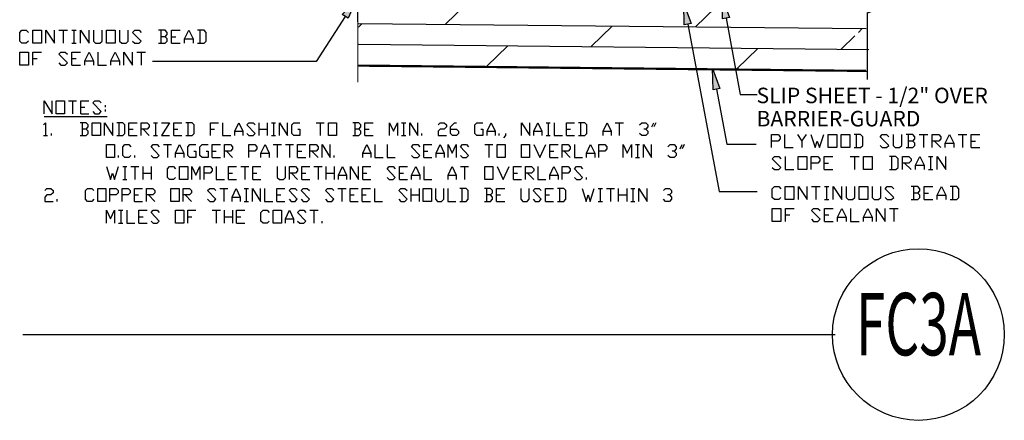
# Model space of a CAD drawing. Extents: x 0.2 to 12.1, y -2.3 to 11.8.
# Drawn here: x 0.2 to 12, y -2.3 to 2.5 of the extents above; entities that cross this region are included whole.
import ezdxf

# ---------------------------------------------------------------- set-up
doc = ezdxf.new("R2010")
doc.units = 0
doc.header["$MEASUREMENT"] = 0
doc.layers.add('A-DETL-ANNO', color=7, linetype='Continuous')
doc.styles.add('ARIAL', font='ARIAL.TTF')

# ---------------------------------------------------------------- blocks, each defined once
blk = doc.blocks.new('*X12')
at = {"color": 0}
for p, q in [((5.326, 2.477), (5.566, 2.712)), ((8.326, 2.446), (8.565, 2.68)), ((4.281, 2.443), (4.326, 2.488)), ((4.282, 2.488), (10.372, 2.425)), ((7.074, 2.209), (7.326, 2.456)), ((10.279, 2.379), (10.326, 2.425)), ((10.073, 2.178), (10.236, 2.337)), ((4.279, 2.238), (10.405, 2.174)), ((5.821, 1.972), (6.074, 2.219)), ((8.821, 1.941), (9.073, 2.188)), ((4.276, 1.988), (10.367, 1.925)), ((4.808, 1.969), (4.821, 1.982)), ((7.808, 1.938), (7.821, 1.951))]:
    blk.add_line(p, q, dxfattribs=at)
blk = doc.blocks.new('*U22')
at = {"layer": 'A-DETL-ANNO'}
for points in [[(9.238, 0.995), (9.238, 1.152), (9.316, 1.152), (9.342, 1.125), (9.342, 1.099), (9.316, 1.073), (9.238, 1.073)], [(9.394, 1.152), (9.394, 0.995), (9.498, 0.995)], [(9.55, 1.152), (9.602, 1.073), (9.602, 0.995)], [(9.602, 1.073), (9.655, 1.152)], [(9.707, 1.152), (9.759, 0.995), (9.785, 1.073), (9.811, 0.995), (9.863, 1.152)], [(10.227, 0.995), (10.306, 0.995), (10.332, 1.021), (10.332, 1.125), (10.306, 1.152), (10.227, 1.152)], [(10.253, 1.152), (10.253, 0.995)], [(10.54, 1.021), (10.566, 0.995), (10.618, 0.995), (10.644, 1.021), (10.54, 1.125), (10.566, 1.152), (10.618, 1.152), (10.644, 1.125)], [(10.696, 1.152), (10.696, 1.021), (10.722, 0.995), (10.774, 0.995), (10.8, 1.021), (10.8, 1.152)], [(10.931, 1.073), (10.957, 1.099), (10.957, 1.125), (10.931, 1.152), (10.852, 1.152)], [(10.852, 0.995), (10.931, 0.995), (10.957, 1.021), (10.957, 1.047), (10.931, 1.073), (10.878, 1.073)], [(10.878, 1.152), (10.878, 0.995)], [(11.009, 1.152), (11.113, 1.152)], [(11.061, 1.152), (11.061, 0.995)], [(11.165, 0.995), (11.165, 1.152), (11.243, 1.152), (11.269, 1.125), (11.269, 1.099), (11.243, 1.073), (11.165, 1.073)], [(11.191, 1.073), (11.269, 0.995)], [(11.321, 0.995), (11.321, 1.047), (11.373, 1.152), (11.425, 1.047), (11.425, 0.995)], [(11.477, 1.152), (11.582, 1.152)], [(11.53, 1.152), (11.53, 0.995)], [(11.634, 0.995), (11.634, 1.152), (11.738, 1.152)], [(11.634, 1.073), (11.686, 1.073)], [(11.321, 1.047), (11.425, 1.047)], [(11.634, 0.995), (11.738, 0.995)], [(9.245, 0.758), (9.271, 0.732), (9.323, 0.732), (9.349, 0.758), (9.245, 0.862), (9.271, 0.888), (9.323, 0.888), (9.349, 0.862)], [(9.401, 0.888), (9.401, 0.732), (9.505, 0.732)], [(9.714, 0.732), (9.714, 0.888), (9.792, 0.888), (9.818, 0.862), (9.818, 0.836), (9.792, 0.81), (9.714, 0.81)], [(9.87, 0.732), (9.87, 0.888), (9.974, 0.888)], [(10.182, 0.888), (10.287, 0.888)], [(10.234, 0.888), (10.234, 0.732)], [(10.651, 0.732), (10.729, 0.732), (10.755, 0.758), (10.755, 0.862), (10.729, 0.888), (10.651, 0.888)], [(10.677, 0.888), (10.677, 0.732)], [(10.807, 0.732), (10.807, 0.888), (10.886, 0.888), (10.912, 0.862), (10.912, 0.836), (10.886, 0.81), (10.807, 0.81)], [(10.964, 0.732), (10.964, 0.784), (11.016, 0.888), (11.068, 0.784), (11.068, 0.732)], [(11.12, 0.888), (11.172, 0.888)], [(11.146, 0.888), (11.146, 0.732)], [(11.224, 0.732), (11.224, 0.888), (11.328, 0.732), (11.328, 0.888)], [(9.87, 0.81), (9.922, 0.81)], [(9.87, 0.732), (9.974, 0.732)], [(10.833, 0.81), (10.912, 0.732)], [(10.964, 0.784), (11.068, 0.784)], [(11.12, 0.732), (11.172, 0.732)]]:
    blk.add_lwpolyline(points, dxfattribs=at)
for points in [[(9.915, 0.995), (9.915, 1.152), (10.019, 1.152), (10.019, 0.995)], [(10.071, 0.995), (10.071, 1.152), (10.175, 1.152), (10.175, 0.995)], [(9.557, 0.732), (9.557, 0.888), (9.662, 0.888), (9.662, 0.732)], [(10.339, 0.732), (10.339, 0.888), (10.443, 0.888), (10.443, 0.732)]]:
    blk.add_lwpolyline(points, close=True, dxfattribs=at)
blk = doc.blocks.new('*U23')
at = {"linetype": 'Continuous'}
blk.add_hatch(color=7, dxfattribs=at).paths.add_polyline_path([(8.65, 2.544), (8.646, 2.797), (8.732, 2.559)])
blk.add_lwpolyline([(8.65, 2.544), (8.646, 2.797), (8.732, 2.559)], close=True, dxfattribs=at)
blk.add_lwpolyline([(8.691, 2.551), (8.859, 1.634), (9.065, 1.634)])
blk = doc.blocks.new('*U24')
at = {"linetype": 'Continuous'}
blk.add_hatch(color=7, dxfattribs=at).paths.add_polyline_path([(8.535, 1.69), (8.53, 1.944), (8.617, 1.706)])
blk.add_lwpolyline([(8.535, 1.69), (8.53, 1.944), (8.617, 1.706)], close=True, dxfattribs=at)
blk.add_lwpolyline([(8.576, 1.698), (8.701, 1.035), (9.053, 1.035)])
blk = doc.blocks.new('*U33')
at = {"linetype": 'Continuous'}
blk.add_hatch(color=7, dxfattribs=at).paths.add_polyline_path([(4.085, 2.594), (4.256, 2.781), (4.155, 2.549)])
blk.add_lwpolyline([(4.085, 2.594), (4.256, 2.781), (4.155, 2.549)], close=True, dxfattribs=at)
blk.add_lwpolyline([(4.12, 2.571), (3.77, 2.031), (1.809, 2.031)])
blk = doc.blocks.new('*U34')
at = {"layer": 'A-DETL-ANNO'}
for points in [[(0.318, 2.275), (0.292, 2.249), (0.24, 2.249), (0.214, 2.275), (0.214, 2.379), (0.24, 2.405), (0.292, 2.405), (0.318, 2.379)], [(0.526, 2.249), (0.526, 2.405), (0.63, 2.249), (0.63, 2.405)], [(0.683, 2.405), (0.787, 2.405)], [(0.735, 2.405), (0.735, 2.249)], [(0.839, 2.405), (0.891, 2.405)], [(0.865, 2.405), (0.865, 2.249)], [(0.943, 2.249), (0.943, 2.405), (1.047, 2.249), (1.047, 2.405)], [(1.099, 2.405), (1.099, 2.275), (1.125, 2.249), (1.177, 2.249), (1.203, 2.275), (1.203, 2.405)], [(1.412, 2.405), (1.412, 2.275), (1.438, 2.249), (1.49, 2.249), (1.516, 2.275), (1.516, 2.405)], [(1.568, 2.275), (1.594, 2.249), (1.646, 2.249), (1.672, 2.275), (1.568, 2.379), (1.594, 2.405), (1.646, 2.405), (1.672, 2.379)], [(1.959, 2.327), (1.985, 2.353), (1.985, 2.379), (1.959, 2.405), (1.88, 2.405)], [(1.906, 2.405), (1.906, 2.249)], [(2.037, 2.249), (2.037, 2.405), (2.141, 2.405)], [(2.193, 2.249), (2.193, 2.301), (2.245, 2.405), (2.297, 2.301), (2.297, 2.249)], [(2.349, 2.249), (2.427, 2.249), (2.453, 2.275), (2.453, 2.379), (2.427, 2.405), (2.349, 2.405)], [(2.375, 2.405), (2.375, 2.249)], [(0.839, 2.249), (0.891, 2.249)], [(1.88, 2.249), (1.959, 2.249), (1.985, 2.275), (1.985, 2.301), (1.959, 2.327), (1.906, 2.327)], [(2.037, 2.327), (2.089, 2.327)], [(2.037, 2.249), (2.141, 2.249)], [(2.193, 2.301), (2.297, 2.301)], [(0.37, 1.985), (0.37, 2.142), (0.475, 2.142)], [(0.683, 2.012), (0.709, 1.985), (0.761, 1.985), (0.787, 2.012), (0.683, 2.116), (0.709, 2.142), (0.761, 2.142), (0.787, 2.116)], [(0.839, 1.985), (0.839, 2.142), (0.943, 2.142)], [(0.995, 1.985), (0.995, 2.038), (1.047, 2.142), (1.1, 2.038), (1.1, 1.985)], [(1.152, 2.142), (1.152, 1.985), (1.256, 1.985)], [(1.308, 1.985), (1.308, 2.038), (1.36, 2.142), (1.412, 2.038), (1.412, 1.985)], [(1.464, 1.985), (1.464, 2.142), (1.568, 1.985), (1.568, 2.142)], [(1.62, 2.142), (1.725, 2.142)], [(1.672, 2.142), (1.672, 1.985)], [(0.37, 2.064), (0.422, 2.064)], [(0.839, 2.064), (0.891, 2.064)], [(0.995, 2.038), (1.1, 2.038)], [(1.308, 2.038), (1.412, 2.038)], [(0.839, 1.985), (0.943, 1.985)]]:
    blk.add_lwpolyline(points, dxfattribs=at)
for points in [[(0.37, 2.249), (0.37, 2.405), (0.474, 2.405), (0.474, 2.249)], [(1.255, 2.249), (1.255, 2.405), (1.36, 2.405), (1.36, 2.249)], [(0.214, 1.985), (0.214, 2.142), (0.318, 2.142), (0.318, 1.985)]]:
    blk.add_lwpolyline(points, close=True, dxfattribs=at)
blk = doc.blocks.new('*U35')
blk.add_line((0.179, 1.371), (0.987, 1.371))
at = {"layer": 'A-DETL-ANNO'}
for points in [[(0.179, 1.402), (0.179, 1.558), (0.283, 1.402), (0.283, 1.558)], [(0.491, 1.558), (0.595, 1.558)], [(0.543, 1.558), (0.543, 1.402)], [(0.648, 1.402), (0.648, 1.558), (0.752, 1.558)], [(0.804, 1.428), (0.83, 1.402), (0.882, 1.402), (0.908, 1.428), (0.804, 1.532), (0.83, 1.558), (0.882, 1.558), (0.908, 1.532)], [(0.648, 1.48), (0.7, 1.48)], [(0.96, 1.506), (0.96, 1.48)], [(0.96, 1.454), (0.96, 1.428)], [(0.648, 1.402), (0.752, 1.402)], [(0.171, 1.269), (0.197, 1.295), (0.197, 1.139)], [(0.718, 1.217), (0.744, 1.243), (0.744, 1.269), (0.718, 1.295), (0.64, 1.295)], [(0.64, 1.139), (0.718, 1.139), (0.744, 1.165), (0.744, 1.191), (0.718, 1.217), (0.666, 1.217)], [(0.666, 1.295), (0.666, 1.139)], [(0.953, 1.139), (0.953, 1.295), (1.057, 1.139), (1.057, 1.295)], [(1.109, 1.139), (1.187, 1.139), (1.213, 1.165), (1.213, 1.269), (1.187, 1.295), (1.109, 1.295)], [(1.135, 1.295), (1.135, 1.139)], [(1.265, 1.139), (1.265, 1.295), (1.369, 1.295)], [(1.265, 1.217), (1.317, 1.217)], [(1.421, 1.139), (1.421, 1.295), (1.499, 1.295), (1.525, 1.269), (1.525, 1.243), (1.499, 1.217), (1.421, 1.217)], [(1.447, 1.217), (1.525, 1.139)], [(1.578, 1.295), (1.63, 1.295)], [(1.604, 1.295), (1.604, 1.139)], [(1.682, 1.295), (1.786, 1.295), (1.682, 1.139), (1.786, 1.139)], [(1.838, 1.139), (1.838, 1.295), (1.942, 1.295)], [(1.838, 1.217), (1.89, 1.217)], [(1.994, 1.139), (2.072, 1.139), (2.098, 1.165), (2.098, 1.269), (2.072, 1.295), (1.994, 1.295)], [(2.02, 1.295), (2.02, 1.139)], [(2.307, 1.139), (2.307, 1.295), (2.411, 1.295)], [(2.307, 1.217), (2.359, 1.217)], [(2.463, 1.295), (2.463, 1.139), (2.567, 1.139)], [(2.619, 1.139), (2.619, 1.191), (2.671, 1.295), (2.723, 1.191), (2.723, 1.139)], [(2.619, 1.191), (2.723, 1.191)], [(2.775, 1.165), (2.801, 1.139), (2.854, 1.139), (2.88, 1.165), (2.775, 1.269), (2.801, 1.295), (2.854, 1.295), (2.88, 1.269)], [(2.932, 1.139), (2.932, 1.295)], [(2.932, 1.217), (3.036, 1.217)], [(3.036, 1.295), (3.036, 1.139)], [(3.088, 1.295), (3.14, 1.295)], [(3.114, 1.295), (3.114, 1.139)], [(3.192, 1.139), (3.192, 1.295), (3.296, 1.139), (3.296, 1.295)], [(3.426, 1.217), (3.453, 1.217), (3.453, 1.139), (3.374, 1.139), (3.348, 1.165), (3.348, 1.269), (3.374, 1.295), (3.453, 1.295)], [(3.661, 1.295), (3.765, 1.295)], [(3.713, 1.295), (3.713, 1.139)], [(4.208, 1.217), (4.234, 1.243), (4.234, 1.269), (4.208, 1.295), (4.13, 1.295)], [(4.13, 1.139), (4.208, 1.139), (4.234, 1.165), (4.234, 1.191), (4.208, 1.217), (4.156, 1.217)], [(4.156, 1.295), (4.156, 1.139)], [(4.286, 1.139), (4.286, 1.295), (4.39, 1.295)], [(4.286, 1.217), (4.338, 1.217)], [(4.598, 1.139), (4.598, 1.295), (4.65, 1.191), (4.703, 1.295), (4.703, 1.139)], [(4.755, 1.295), (4.807, 1.295)], [(4.781, 1.295), (4.781, 1.139)], [(4.859, 1.139), (4.859, 1.295), (4.963, 1.139), (4.963, 1.295)], [(5.223, 1.269), (5.249, 1.295), (5.301, 1.295), (5.328, 1.269), (5.328, 1.243), (5.301, 1.217), (5.249, 1.217), (5.223, 1.191), (5.223, 1.139), (5.328, 1.139)], [(5.38, 1.217), (5.458, 1.217), (5.484, 1.191), (5.484, 1.165), (5.458, 1.139), (5.406, 1.139), (5.38, 1.165), (5.38, 1.243), (5.432, 1.295), (5.458, 1.295)], [(5.77, 1.217), (5.796, 1.217), (5.796, 1.139), (5.718, 1.139), (5.692, 1.165), (5.692, 1.269), (5.718, 1.295), (5.796, 1.295)], [(5.848, 1.139), (5.848, 1.191), (5.9, 1.295), (5.953, 1.191), (5.953, 1.139)], [(5.848, 1.191), (5.953, 1.191)], [(6.291, 1.139), (6.291, 1.295), (6.395, 1.139), (6.395, 1.295)], [(6.447, 1.139), (6.447, 1.191), (6.499, 1.295), (6.551, 1.191), (6.551, 1.139)], [(6.447, 1.191), (6.551, 1.191)], [(6.604, 1.295), (6.656, 1.295)], [(6.63, 1.295), (6.63, 1.139)], [(6.708, 1.295), (6.708, 1.139), (6.812, 1.139)], [(6.864, 1.139), (6.864, 1.295), (6.968, 1.295)], [(6.864, 1.217), (6.916, 1.217)], [(7.02, 1.139), (7.098, 1.139), (7.124, 1.165), (7.124, 1.269), (7.098, 1.295), (7.02, 1.295)], [(7.046, 1.295), (7.046, 1.139)], [(7.333, 1.139), (7.333, 1.191), (7.385, 1.295), (7.437, 1.191), (7.437, 1.139)], [(7.333, 1.191), (7.437, 1.191)], [(7.489, 1.295), (7.593, 1.295)], [(7.541, 1.295), (7.541, 1.139)], [(7.801, 1.269), (7.828, 1.295), (7.88, 1.295), (7.906, 1.269), (7.906, 1.243), (7.88, 1.217), (7.854, 1.217)], [(7.88, 1.217), (7.906, 1.191), (7.906, 1.165), (7.88, 1.139), (7.828, 1.139), (7.801, 1.165)], [(7.958, 1.243), (7.984, 1.295)], [(8.01, 1.295), (7.984, 1.243)], [(0.171, 1.139), (0.223, 1.139)], [(0.275, 1.139), (0.275, 1.165)], [(1.265, 1.139), (1.369, 1.139)], [(1.578, 1.139), (1.63, 1.139)], [(1.838, 1.139), (1.942, 1.139)], [(3.088, 1.139), (3.14, 1.139)], [(4.286, 1.139), (4.39, 1.139)], [(4.755, 1.139), (4.807, 1.139)], [(5.015, 1.139), (5.015, 1.165)], [(6.005, 1.139), (6.005, 1.165)], [(6.083, 1.165), (6.083, 1.139), (6.057, 1.113)], [(6.604, 1.139), (6.656, 1.139)], [(6.864, 1.139), (6.968, 1.139)], [(1.289, 0.901), (1.263, 0.875), (1.211, 0.875), (1.185, 0.901), (1.185, 1.006), (1.211, 1.032), (1.263, 1.032), (1.289, 1.006)], [(1.549, 0.901), (1.575, 0.875), (1.627, 0.875), (1.653, 0.901), (1.549, 1.006), (1.575, 1.032), (1.627, 1.032), (1.653, 1.006)], [(1.705, 1.032), (1.81, 1.032)], [(1.758, 1.032), (1.758, 0.875)], [(1.862, 0.875), (1.862, 0.928), (1.914, 1.032), (1.966, 0.928), (1.966, 0.875)], [(2.096, 0.954), (2.122, 0.954), (2.122, 0.875), (2.044, 0.875), (2.018, 0.901), (2.018, 1.006), (2.044, 1.032), (2.122, 1.032)], [(2.252, 0.954), (2.278, 0.954), (2.278, 0.875), (2.2, 0.875), (2.174, 0.901), (2.174, 1.006), (2.2, 1.032), (2.278, 1.032)], [(2.33, 0.875), (2.33, 1.032), (2.435, 1.032)], [(2.33, 0.954), (2.383, 0.954)], [(2.487, 0.875), (2.487, 1.032), (2.565, 1.032), (2.591, 1.006), (2.591, 0.98), (2.565, 0.954), (2.487, 0.954)], [(2.513, 0.954), (2.591, 0.875)], [(2.799, 0.875), (2.799, 1.032), (2.877, 1.032), (2.903, 1.006), (2.903, 0.98), (2.877, 0.954), (2.799, 0.954)], [(2.955, 0.875), (2.955, 0.928), (3.008, 1.032), (3.06, 0.928), (3.06, 0.875)], [(3.112, 1.032), (3.216, 1.032)], [(3.164, 1.032), (3.164, 0.875)], [(3.268, 1.032), (3.372, 1.032)], [(3.32, 1.032), (3.32, 0.875)], [(3.424, 0.875), (3.424, 1.032), (3.528, 1.032)], [(3.424, 0.954), (3.476, 0.954)], [(3.58, 0.875), (3.58, 1.032), (3.659, 1.032), (3.685, 1.006), (3.685, 0.98), (3.659, 0.954), (3.58, 0.954)], [(3.606, 0.954), (3.685, 0.875)], [(3.737, 0.875), (3.737, 1.032), (3.841, 0.875), (3.841, 1.032)], [(4.258, 0.875), (4.258, 0.928), (4.31, 1.032), (4.362, 0.928), (4.362, 0.875)], [(4.414, 1.032), (4.414, 0.875), (4.518, 0.875)], [(4.57, 1.032), (4.57, 0.875), (4.674, 0.875)], [(4.883, 0.901), (4.909, 0.875), (4.961, 0.875), (4.987, 0.901), (4.883, 1.006), (4.909, 1.032), (4.961, 1.032), (4.987, 1.006)], [(5.039, 0.875), (5.039, 1.032), (5.143, 1.032)], [(5.039, 0.954), (5.091, 0.954)], [(5.195, 0.875), (5.195, 0.928), (5.247, 1.032), (5.299, 0.928), (5.299, 0.875)], [(5.351, 0.875), (5.351, 1.032), (5.403, 0.928), (5.455, 1.032), (5.455, 0.875)], [(5.508, 0.901), (5.534, 0.875), (5.586, 0.875), (5.612, 0.901), (5.508, 1.006), (5.534, 1.032), (5.586, 1.032), (5.612, 1.006)], [(5.82, 1.032), (5.924, 1.032)], [(5.872, 1.032), (5.872, 0.875)], [(6.445, 1.032), (6.523, 0.875), (6.601, 1.032)], [(6.653, 0.875), (6.653, 1.032), (6.758, 1.032)], [(6.653, 0.954), (6.705, 0.954)], [(6.81, 0.875), (6.81, 1.032), (6.888, 1.032), (6.914, 1.006), (6.914, 0.98), (6.888, 0.954), (6.81, 0.954)], [(6.836, 0.954), (6.914, 0.875)], [(6.966, 1.032), (6.966, 0.875), (7.07, 0.875)], [(7.122, 0.875), (7.122, 0.928), (7.174, 1.032), (7.226, 0.928), (7.226, 0.875)], [(7.278, 0.875), (7.278, 1.032), (7.356, 1.032), (7.383, 1.006), (7.383, 0.98), (7.356, 0.954), (7.278, 0.954)], [(7.591, 0.875), (7.591, 1.032), (7.643, 0.928), (7.695, 1.032), (7.695, 0.875)], [(7.747, 1.032), (7.799, 1.032)], [(7.773, 1.032), (7.773, 0.875)], [(7.851, 0.875), (7.851, 1.032), (7.955, 0.875), (7.955, 1.032)], [(8.164, 1.006), (8.19, 1.032), (8.242, 1.032), (8.268, 1.006), (8.268, 0.98), (8.242, 0.954), (8.216, 0.954)], [(8.242, 0.954), (8.268, 0.928), (8.268, 0.901), (8.242, 0.875), (8.19, 0.875), (8.164, 0.901)], [(8.32, 0.98), (8.346, 1.032)], [(8.372, 1.032), (8.346, 0.98)], [(1.133, 0.875), (1.133, 0.901)], [(1.341, 0.875), (1.341, 0.901)], [(1.862, 0.928), (1.966, 0.928)], [(2.33, 0.875), (2.435, 0.875)], [(2.955, 0.928), (3.06, 0.928)], [(3.424, 0.875), (3.528, 0.875)], [(3.893, 0.875), (3.893, 0.901)], [(4.258, 0.928), (4.362, 0.928)], [(5.039, 0.875), (5.143, 0.875)], [(5.195, 0.928), (5.299, 0.928)], [(6.653, 0.875), (6.758, 0.875)], [(7.122, 0.928), (7.226, 0.928)], [(7.747, 0.875), (7.799, 0.875)], [(0.976, 0.769), (1.028, 0.612), (1.054, 0.69), (1.08, 0.612), (1.133, 0.769)], [(1.185, 0.769), (1.237, 0.769)], [(1.211, 0.769), (1.211, 0.612)], [(1.289, 0.769), (1.393, 0.769)], [(1.341, 0.769), (1.341, 0.612)], [(1.445, 0.612), (1.445, 0.769)], [(1.549, 0.769), (1.549, 0.612)], [(1.862, 0.638), (1.836, 0.612), (1.784, 0.612), (1.758, 0.638), (1.758, 0.742), (1.784, 0.769), (1.836, 0.769), (1.862, 0.742)], [(2.07, 0.612), (2.07, 0.769), (2.122, 0.664), (2.174, 0.769), (2.174, 0.612)], [(2.226, 0.612), (2.226, 0.769), (2.304, 0.769), (2.33, 0.742), (2.33, 0.716), (2.304, 0.69), (2.226, 0.69)], [(2.383, 0.769), (2.383, 0.612), (2.487, 0.612)], [(2.539, 0.612), (2.539, 0.769), (2.643, 0.769)], [(2.695, 0.769), (2.799, 0.769)], [(2.747, 0.769), (2.747, 0.612)], [(2.851, 0.612), (2.851, 0.769), (2.955, 0.769)], [(3.164, 0.769), (3.164, 0.638), (3.19, 0.612), (3.242, 0.612), (3.268, 0.638), (3.268, 0.769)], [(3.32, 0.612), (3.32, 0.769), (3.398, 0.769), (3.424, 0.742), (3.424, 0.716), (3.398, 0.69), (3.32, 0.69)], [(3.476, 0.612), (3.476, 0.769), (3.58, 0.769)], [(3.633, 0.769), (3.737, 0.769)], [(3.685, 0.769), (3.685, 0.612)], [(3.789, 0.612), (3.789, 0.769)], [(3.893, 0.769), (3.893, 0.612)], [(3.945, 0.612), (3.945, 0.664), (3.997, 0.769), (4.049, 0.664), (4.049, 0.612)], [(4.101, 0.612), (4.101, 0.769), (4.205, 0.612), (4.205, 0.769)], [(4.258, 0.612), (4.258, 0.769), (4.362, 0.769)], [(4.57, 0.638), (4.596, 0.612), (4.648, 0.612), (4.674, 0.638), (4.57, 0.742), (4.596, 0.769), (4.648, 0.769), (4.674, 0.742)], [(4.726, 0.612), (4.726, 0.769), (4.83, 0.769)], [(4.883, 0.612), (4.883, 0.664), (4.935, 0.769), (4.987, 0.664), (4.987, 0.612)], [(5.039, 0.769), (5.039, 0.612), (5.143, 0.612)], [(5.351, 0.612), (5.351, 0.664), (5.403, 0.769), (5.455, 0.664), (5.455, 0.612)], [(5.508, 0.769), (5.612, 0.769)], [(5.56, 0.769), (5.56, 0.612)], [(5.976, 0.769), (6.054, 0.612), (6.133, 0.769)], [(6.185, 0.612), (6.185, 0.769), (6.289, 0.769)], [(6.341, 0.612), (6.341, 0.769), (6.419, 0.769), (6.445, 0.742), (6.445, 0.716), (6.419, 0.69), (6.341, 0.69)], [(6.497, 0.769), (6.497, 0.612), (6.601, 0.612)], [(6.653, 0.612), (6.653, 0.664), (6.705, 0.769), (6.758, 0.664), (6.758, 0.612)], [(6.81, 0.612), (6.81, 0.769), (6.888, 0.769), (6.914, 0.742), (6.914, 0.716), (6.888, 0.69), (6.81, 0.69)], [(6.966, 0.638), (6.992, 0.612), (7.044, 0.612), (7.07, 0.638), (6.966, 0.742), (6.992, 0.769), (7.044, 0.769), (7.07, 0.742)], [(1.185, 0.612), (1.237, 0.612)], [(1.445, 0.69), (1.549, 0.69)], [(2.539, 0.69), (2.591, 0.69)], [(2.539, 0.612), (2.643, 0.612)], [(2.851, 0.69), (2.903, 0.69)], [(2.851, 0.612), (2.955, 0.612)], [(3.346, 0.69), (3.424, 0.612)], [(3.476, 0.69), (3.528, 0.69)], [(3.476, 0.612), (3.58, 0.612)], [(3.789, 0.69), (3.893, 0.69)], [(3.945, 0.664), (4.049, 0.664)], [(4.258, 0.69), (4.31, 0.69)], [(4.258, 0.612), (4.362, 0.612)], [(4.726, 0.69), (4.778, 0.69)], [(4.726, 0.612), (4.83, 0.612)], [(4.883, 0.664), (4.987, 0.664)], [(5.351, 0.664), (5.455, 0.664)], [(6.185, 0.69), (6.237, 0.69)], [(6.185, 0.612), (6.289, 0.612)], [(6.367, 0.69), (6.445, 0.612)], [(6.653, 0.664), (6.758, 0.664)], [(7.122, 0.612), (7.122, 0.638)], [(0.189, 0.479), (0.215, 0.505), (0.267, 0.505), (0.293, 0.479), (0.293, 0.453), (0.267, 0.427), (0.215, 0.427), (0.189, 0.401), (0.189, 0.349), (0.293, 0.349)], [(0.814, 0.375), (0.788, 0.349), (0.736, 0.349), (0.709, 0.375), (0.709, 0.479), (0.736, 0.505), (0.788, 0.505), (0.814, 0.479)], [(1.022, 0.349), (1.022, 0.505), (1.1, 0.505), (1.126, 0.479), (1.126, 0.453), (1.1, 0.427), (1.022, 0.427)], [(1.178, 0.349), (1.178, 0.505), (1.256, 0.505), (1.282, 0.479), (1.282, 0.453), (1.256, 0.427), (1.178, 0.427)], [(1.334, 0.349), (1.334, 0.505), (1.439, 0.505)], [(1.491, 0.349), (1.491, 0.505), (1.569, 0.505), (1.595, 0.479), (1.595, 0.453), (1.569, 0.427), (1.491, 0.427)], [(1.959, 0.349), (1.959, 0.505), (2.038, 0.505), (2.064, 0.479), (2.064, 0.453), (2.038, 0.427), (1.959, 0.427)], [(2.272, 0.375), (2.298, 0.349), (2.35, 0.349), (2.376, 0.375), (2.272, 0.479), (2.298, 0.505), (2.35, 0.505), (2.376, 0.479)], [(2.428, 0.505), (2.532, 0.505)], [(2.48, 0.505), (2.48, 0.349)], [(2.584, 0.349), (2.584, 0.401), (2.637, 0.505), (2.689, 0.401), (2.689, 0.349)], [(2.741, 0.505), (2.793, 0.505)], [(2.767, 0.505), (2.767, 0.349)], [(2.845, 0.349), (2.845, 0.505), (2.949, 0.349), (2.949, 0.505)], [(3.001, 0.505), (3.001, 0.349), (3.105, 0.349)], [(3.157, 0.349), (3.157, 0.505), (3.262, 0.505)], [(3.314, 0.375), (3.34, 0.349), (3.392, 0.349), (3.418, 0.375), (3.314, 0.479), (3.34, 0.505), (3.392, 0.505), (3.418, 0.479)], [(3.47, 0.375), (3.496, 0.349), (3.548, 0.349), (3.574, 0.375), (3.47, 0.479), (3.496, 0.505), (3.548, 0.505), (3.574, 0.479)], [(3.782, 0.375), (3.808, 0.349), (3.861, 0.349), (3.887, 0.375), (3.782, 0.479), (3.808, 0.505), (3.861, 0.505), (3.887, 0.479)], [(3.939, 0.505), (4.043, 0.505)], [(3.991, 0.505), (3.991, 0.349)], [(4.095, 0.349), (4.095, 0.505), (4.199, 0.505)], [(4.251, 0.349), (4.251, 0.505), (4.355, 0.505)], [(4.407, 0.505), (4.407, 0.349), (4.512, 0.349)], [(4.72, 0.375), (4.746, 0.349), (4.798, 0.349), (4.824, 0.375), (4.72, 0.479), (4.746, 0.505), (4.798, 0.505), (4.824, 0.479)], [(4.876, 0.349), (4.876, 0.505)], [(4.98, 0.505), (4.98, 0.349)], [(5.189, 0.505), (5.189, 0.375), (5.215, 0.349), (5.267, 0.349), (5.293, 0.375), (5.293, 0.505)], [(5.345, 0.505), (5.345, 0.349), (5.449, 0.349)], [(5.501, 0.349), (5.579, 0.349), (5.605, 0.375), (5.605, 0.479), (5.579, 0.505), (5.501, 0.505)], [(5.527, 0.505), (5.527, 0.349)], [(5.892, 0.427), (5.918, 0.453), (5.918, 0.479), (5.892, 0.505), (5.814, 0.505)], [(5.84, 0.505), (5.84, 0.349)], [(5.97, 0.349), (5.97, 0.505), (6.074, 0.505)], [(6.282, 0.505), (6.282, 0.375), (6.308, 0.349), (6.361, 0.349), (6.387, 0.375), (6.387, 0.505)], [(6.439, 0.375), (6.465, 0.349), (6.517, 0.349), (6.543, 0.375), (6.439, 0.479), (6.465, 0.505), (6.517, 0.505), (6.543, 0.479)], [(6.595, 0.349), (6.595, 0.505), (6.699, 0.505)], [(6.751, 0.349), (6.829, 0.349), (6.855, 0.375), (6.855, 0.479), (6.829, 0.505), (6.751, 0.505)], [(6.777, 0.505), (6.777, 0.349)], [(7.064, 0.505), (7.116, 0.349), (7.142, 0.427), (7.168, 0.349), (7.22, 0.505)], [(7.272, 0.505), (7.324, 0.505)], [(7.298, 0.505), (7.298, 0.349)], [(7.376, 0.505), (7.48, 0.505)], [(7.428, 0.505), (7.428, 0.349)], [(7.532, 0.349), (7.532, 0.505)], [(7.637, 0.505), (7.637, 0.349)], [(7.689, 0.505), (7.741, 0.505)], [(7.715, 0.505), (7.715, 0.349)], [(7.793, 0.349), (7.793, 0.505), (7.897, 0.349), (7.897, 0.505)], [(8.105, 0.479), (8.131, 0.505), (8.183, 0.505), (8.209, 0.479), (8.209, 0.453), (8.183, 0.427), (8.157, 0.427)], [(0.345, 0.349), (0.345, 0.375)], [(1.334, 0.427), (1.387, 0.427)], [(1.517, 0.427), (1.595, 0.349)], [(1.986, 0.427), (2.064, 0.349)], [(2.584, 0.401), (2.689, 0.401)], [(3.157, 0.427), (3.209, 0.427)], [(4.095, 0.427), (4.147, 0.427)], [(4.251, 0.427), (4.303, 0.427)], [(4.876, 0.427), (4.98, 0.427)], [(5.814, 0.349), (5.892, 0.349), (5.918, 0.375), (5.918, 0.401), (5.892, 0.427), (5.84, 0.427)], [(5.97, 0.427), (6.022, 0.427)], [(6.595, 0.427), (6.647, 0.427)], [(7.532, 0.427), (7.637, 0.427)], [(8.183, 0.427), (8.209, 0.401), (8.209, 0.375), (8.183, 0.349), (8.131, 0.349), (8.105, 0.375)], [(0.976, 0.086), (0.976, 0.242), (1.028, 0.138), (1.08, 0.242), (1.08, 0.086)], [(1.133, 0.242), (1.185, 0.242)], [(1.159, 0.242), (1.159, 0.086)], [(1.237, 0.242), (1.237, 0.086), (1.341, 0.086)], [(1.334, 0.349), (1.439, 0.349)], [(1.393, 0.086), (1.393, 0.242), (1.497, 0.242)], [(1.549, 0.112), (1.575, 0.086), (1.627, 0.086), (1.653, 0.112), (1.549, 0.216), (1.575, 0.242), (1.627, 0.242), (1.653, 0.216)], [(2.018, 0.086), (2.018, 0.242), (2.122, 0.242)], [(2.33, 0.242), (2.435, 0.242)], [(2.383, 0.242), (2.383, 0.086)], [(2.487, 0.086), (2.487, 0.242)], [(2.591, 0.242), (2.591, 0.086)], [(2.643, 0.086), (2.643, 0.242), (2.747, 0.242)], [(2.741, 0.349), (2.793, 0.349)], [(3.06, 0.112), (3.034, 0.086), (2.981, 0.086), (2.955, 0.112), (2.955, 0.216), (2.981, 0.242), (3.034, 0.242), (3.06, 0.216)], [(3.157, 0.349), (3.262, 0.349)], [(3.268, 0.086), (3.268, 0.138), (3.32, 0.242), (3.372, 0.138), (3.372, 0.086)], [(3.424, 0.112), (3.45, 0.086), (3.502, 0.086), (3.528, 0.112), (3.424, 0.216), (3.45, 0.242), (3.502, 0.242), (3.528, 0.216)], [(3.58, 0.242), (3.685, 0.242)], [(3.633, 0.242), (3.633, 0.086)], [(4.095, 0.349), (4.199, 0.349)], [(4.251, 0.349), (4.355, 0.349)], [(5.97, 0.349), (6.074, 0.349)], [(6.595, 0.349), (6.699, 0.349)], [(7.272, 0.349), (7.324, 0.349)], [(7.689, 0.349), (7.741, 0.349)], [(1.393, 0.164), (1.445, 0.164)], [(2.018, 0.164), (2.07, 0.164)], [(2.487, 0.164), (2.591, 0.164)], [(2.643, 0.164), (2.695, 0.164)], [(3.268, 0.138), (3.372, 0.138)], [(1.133, 0.086), (1.185, 0.086)], [(1.393, 0.086), (1.497, 0.086)], [(2.643, 0.086), (2.747, 0.086)], [(3.737, 0.086), (3.737, 0.112)]]:
    blk.add_lwpolyline(points, dxfattribs=at)
for points in [[(0.335, 1.402), (0.335, 1.558), (0.439, 1.558), (0.439, 1.402)], [(0.796, 1.139), (0.796, 1.295), (0.9, 1.295), (0.9, 1.139)], [(3.817, 1.139), (3.817, 1.295), (3.921, 1.295), (3.921, 1.139)], [(0.976, 0.875), (0.976, 1.032), (1.08, 1.032), (1.08, 0.875)], [(5.976, 0.875), (5.976, 1.032), (6.08, 1.032), (6.08, 0.875)], [(6.289, 0.875), (6.289, 1.032), (6.393, 1.032), (6.393, 0.875)], [(1.914, 0.612), (1.914, 0.769), (2.018, 0.769), (2.018, 0.612)], [(5.82, 0.612), (5.82, 0.769), (5.924, 0.769), (5.924, 0.612)], [(0.866, 0.349), (0.866, 0.505), (0.97, 0.505), (0.97, 0.349)], [(1.803, 0.349), (1.803, 0.505), (1.907, 0.505), (1.907, 0.349)], [(5.032, 0.349), (5.032, 0.505), (5.137, 0.505), (5.137, 0.349)], [(1.862, 0.086), (1.862, 0.242), (1.966, 0.242), (1.966, 0.086)], [(3.112, 0.086), (3.112, 0.242), (3.216, 0.242), (3.216, 0.086)]]:
    blk.add_lwpolyline(points, close=True, dxfattribs=at)
blk = doc.blocks.new('*U36')
at = {"layer": 'A-DETL-ANNO'}
for points in [[(9.35, 0.398), (9.324, 0.372), (9.272, 0.372), (9.246, 0.398), (9.246, 0.502), (9.272, 0.528), (9.324, 0.528), (9.35, 0.502)], [(9.559, 0.372), (9.559, 0.528), (9.663, 0.372), (9.663, 0.528)], [(9.715, 0.528), (9.819, 0.528)], [(9.767, 0.528), (9.767, 0.372)], [(9.871, 0.528), (9.923, 0.528)], [(9.897, 0.528), (9.897, 0.372)], [(9.975, 0.372), (9.975, 0.528), (10.079, 0.372), (10.079, 0.528)], [(10.131, 0.528), (10.131, 0.398), (10.157, 0.372), (10.21, 0.372), (10.236, 0.398), (10.236, 0.528)], [(10.444, 0.528), (10.444, 0.398), (10.47, 0.372), (10.522, 0.372), (10.548, 0.398), (10.548, 0.528)], [(10.6, 0.398), (10.626, 0.372), (10.678, 0.372), (10.704, 0.398), (10.6, 0.502), (10.626, 0.528), (10.678, 0.528), (10.704, 0.502)], [(10.991, 0.45), (11.017, 0.476), (11.017, 0.502), (10.991, 0.528), (10.913, 0.528)], [(10.939, 0.528), (10.939, 0.372)], [(11.069, 0.372), (11.069, 0.528), (11.173, 0.528)], [(11.225, 0.372), (11.225, 0.424), (11.277, 0.528), (11.329, 0.424), (11.329, 0.372)], [(11.381, 0.372), (11.46, 0.372), (11.486, 0.398), (11.486, 0.502), (11.46, 0.528), (11.381, 0.528)], [(11.407, 0.528), (11.407, 0.372)], [(9.871, 0.372), (9.923, 0.372)], [(10.913, 0.372), (10.991, 0.372), (11.017, 0.398), (11.017, 0.424), (10.991, 0.45), (10.939, 0.45)], [(11.069, 0.45), (11.121, 0.45)], [(11.069, 0.372), (11.173, 0.372)], [(11.225, 0.424), (11.329, 0.424)], [(9.403, 0.108), (9.403, 0.265), (9.507, 0.265)], [(9.715, 0.134), (9.741, 0.108), (9.793, 0.108), (9.819, 0.134), (9.715, 0.239), (9.741, 0.265), (9.793, 0.265), (9.819, 0.239)], [(9.871, 0.108), (9.871, 0.265), (9.975, 0.265)], [(10.028, 0.108), (10.028, 0.161), (10.08, 0.265), (10.132, 0.161), (10.132, 0.108)], [(10.184, 0.265), (10.184, 0.108), (10.288, 0.108)], [(10.34, 0.108), (10.34, 0.161), (10.392, 0.265), (10.444, 0.161), (10.444, 0.108)], [(10.496, 0.108), (10.496, 0.265), (10.6, 0.108), (10.6, 0.265)], [(10.653, 0.265), (10.757, 0.265)], [(10.705, 0.265), (10.705, 0.108)], [(9.403, 0.187), (9.455, 0.187)], [(9.871, 0.187), (9.923, 0.187)], [(10.028, 0.161), (10.132, 0.161)], [(10.34, 0.161), (10.444, 0.161)], [(9.871, 0.108), (9.975, 0.108)]]:
    blk.add_lwpolyline(points, dxfattribs=at)
for points in [[(9.402, 0.372), (9.402, 0.528), (9.506, 0.528), (9.506, 0.372)], [(10.288, 0.372), (10.288, 0.528), (10.392, 0.528), (10.392, 0.372)], [(9.246, 0.108), (9.246, 0.265), (9.35, 0.265), (9.35, 0.108)]]:
    blk.add_lwpolyline(points, close=True, dxfattribs=at)
blk = doc.blocks.new('*U37')
at = {"linetype": 'Continuous'}
blk.add_hatch(color=7, dxfattribs=at).paths.add_polyline_path([(8.19, 2.471), (8.185, 2.724), (8.272, 2.486)])
blk.add_lwpolyline([(8.19, 2.471), (8.185, 2.724), (8.272, 2.486)], close=True, dxfattribs=at)
blk.add_lwpolyline([(8.231, 2.479), (8.608, 0.469), (9.065, 0.469)])

msp = doc.modelspace()

# ---------------------------------------------------------------- linework, layer by layer
msp.add_line((0.25, -1.25), (10, -1.25))
for points in [[(4.27, 9.846, 0.0156, 0.0156, 0), (4.272, 1.779, 0.0156, 0.0156, 0)], [(10.386, 4.771, 0.0156, 0.0156, 0), (10.386, 3.8, 0.0156, 0.0156, 0), (10.214, 3.737, 0.0156, 0.0156, 0), (10.558, 3.612, 0.0156, 0.0156, 0), (10.386, 3.55, 0.0156, 0.0156, 0), (10.386, 2.863, 0.0156, 0.0156, 0), (10.214, 2.8, 0.0156, 0.0156, 0), (10.558, 2.675, 0.0156, 0.0156, 0), (10.386, 2.613, 0.0156, 0.0156, 0), (10.386, 1.811, 0.0156, 0.0156, 0)], [(10.384, 1.911, 0.0156, 0.0156, 0), (4.276, 1.975, 0.0156, 0.0156, 0)]]:
    msp.add_lwpolyline(points, format="xyseb")
msp.add_circle((11, -1.25), 1.031)

# ---------------------------------------------------------------- block references
for name in ['*U33', '*U37', '*U23', '*U34', '*U24', '*U22', '*U36']:
    msp.add_blockref(name, (0, 0))
at = {"linetype": 'Continuous'}
msp.add_blockref('*X12', (0, 0), dxfattribs=at)
at = {"xscale": 0.9376846038247248}
msp.add_blockref('*U35', (0.339, 0), dxfattribs=at)

# ---------------------------------------------------------------- texts
at = {"style": 'ARIAL'}
for s, p in [(' SLIP SHEET - 1/2" OVER', (9, 1.529)), (' BARRIER-GUARD', (9, 1.25))]:
    msp.add_text(s, height=0.18623, dxfattribs=at).set_placement(p)
at = {"style": 'ARIAL', "width": 0.623786}
msp.add_text('FC3A', height=0.75, dxfattribs=at).set_placement((10.25, -1.5))

doc.saveas('drawing.dxf')
